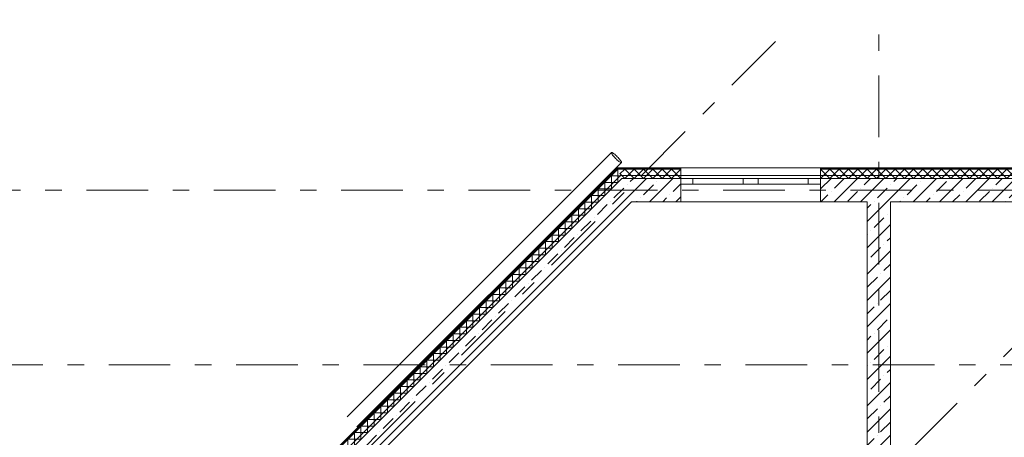
# Model space of a CAD drawing. Units: millimetres. Extents: x -99444 to 215312, y -346551 to 117680.
# Drawn here: x -76207 to -67753, y -132916 to -129330 of the extents above; entities that cross this region are included whole.
import ezdxf

# ---------------------------------------------------------------- set-up
doc = ezdxf.new("R2010")
doc.units = ezdxf.units.MM
doc.linetypes.add('Штрих-Штриховая', pattern=[1093.611073, 529.166651, -211.666656, 141.111112, -211.666656])
for name, color, linetype, lineweight in [('MEP - ВК', 7, 'Continuous', 13), ('Конструктив - Перекрытия', 7, 'Continuous', 13), ('Конструктив - Стены Несущие', 7, 'Continuous', 13), ('Основа стены', 7, 'Continuous', 13), ('Элемент Модели - Оси', 1, 'Continuous', 13)]:
    doc.layers.add(name, color=color, linetype=linetype, lineweight=lineweight)
pattern_1 = [(45, (-57331.54, -162104.77), (-111.3693, 111.3693), [0, -105, 0, -157.5]), (110, (-56981.54, -162104.77), (148.0016, 53.8682), [0, -77, 0, -133])]
pattern_2 = [(45, (-57331.54, -162454.77), (-113.1371, 113.1371), []), (45, (-57388.1, -162398.2), (-113.1371, 113.1371), [120, -40, 0, -40])]

# ---------------------------------------------------------------- blocks, each defined once
blk = doc.blocks.new('*X1050', base_point=(222859.1, 0))
at = {"layer": 'Основа стены', "color": 7, "linetype": 'Continuous', "lineweight": 9}
for p, q in [((209120, 31841), (209120, 31727.9)), ((209120.5, 31841), (209120, 31841)), ((209006.9, 31727.9), (209006.9, 31614.7)), ((209120, 31727.9), (209006.9, 31727.9)), ((209063.4, 31784.4), (209063.4, 31671.3)), ((209144, 31784.4), (209063.4, 31784.4)), ((208950.3, 31671.3), (208950.3, 31558.2)), ((209063.4, 31671.3), (208950.3, 31671.3)), ((208837.2, 31558.2), (208837.2, 31445)), ((208950.3, 31558.2), (208837.2, 31558.2)), ((208893.7, 31614.7), (208893.7, 31501.6)), ((209006.9, 31614.7), (208893.7, 31614.7)), ((208780.6, 31501.6), (208780.6, 31388.5)), ((208893.7, 31501.6), (208780.6, 31501.6)), ((208667.5, 31388.5), (208667.5, 31275.3)), ((208780.6, 31388.5), (208667.5, 31388.5)), ((208724, 31445), (208724, 31331.9)), ((208837.2, 31445), (208724, 31445)), ((208610.9, 31331.9), (208610.9, 31218.8)), ((208724, 31331.9), (208610.9, 31331.9)), ((208497.8, 31218.8), (208497.8, 31105.6)), ((208610.9, 31218.8), (208497.8, 31218.8)), ((208554.3, 31275.3), (208554.3, 31162.2)), ((208667.5, 31275.3), (208554.3, 31275.3)), ((208441.2, 31162.2), (208441.2, 31049.1)), ((208554.3, 31162.2), (208441.2, 31162.2)), ((208328.1, 31049.1), (208328.1, 30935.9)), ((208441.2, 31049.1), (208328.1, 31049.1)), ((208384.6, 31105.6), (208384.6, 30992.5)), ((208497.8, 31105.6), (208384.6, 31105.6)), ((208271.5, 30992.5), (208271.5, 30879.4)), ((208384.6, 30992.5), (208271.5, 30992.5)), ((208158.4, 30879.4), (208158.4, 30766.2)), ((208271.5, 30879.4), (208158.4, 30879.4)), ((208214.9, 30935.9), (208214.9, 30822.8)), ((208328.1, 30935.9), (208214.9, 30935.9)), ((208101.8, 30822.8), (208101.8, 30709.6)), ((208214.9, 30822.8), (208101.8, 30822.8)), ((207988.6, 30709.6), (207988.6, 30596.5)), ((208101.8, 30709.6), (207988.6, 30709.6)), ((208045.2, 30766.2), (208045.2, 30653.1)), ((208158.4, 30766.2), (208045.2, 30766.2)), ((207932.1, 30653.1), (207932.1, 30539.9)), ((208045.2, 30653.1), (207932.1, 30653.1)), ((207818.9, 30539.9), (207818.9, 30426.8)), ((207932.1, 30539.9), (207818.9, 30539.9)), ((207875.5, 30596.5), (207875.5, 30483.4)), ((207988.6, 30596.5), (207875.5, 30596.5)), ((207762.4, 30483.4), (207762.4, 30370.2)), ((207875.5, 30483.4), (207762.4, 30483.4)), ((207649.2, 30370.2), (207649.2, 30257.1)), ((207762.4, 30370.2), (207649.2, 30370.2)), ((207705.8, 30426.8), (207705.8, 30313.7)), ((207818.9, 30426.8), (207705.8, 30426.8)), ((207592.7, 30313.7), (207592.7, 30200.5)), ((207705.8, 30313.7), (207592.7, 30313.7)), ((207479.5, 30200.5), (207479.5, 30087.4)), ((207592.7, 30200.5), (207479.5, 30200.5)), ((207536.1, 30257.1), (207536.1, 30144)), ((207649.2, 30257.1), (207536.1, 30257.1)), ((207423, 30144), (207423, 30030.8)), ((207536.1, 30144), (207423, 30144)), ((207309.8, 30030.8), (207309.8, 29917.7)), ((207423, 30030.8), (207309.8, 30030.8)), ((207366.4, 30087.4), (207366.4, 29974.3)), ((207479.5, 30087.4), (207366.4, 30087.4)), ((207253.3, 29974.3), (207253.3, 29861.1)), ((207366.4, 29974.3), (207253.3, 29974.3)), ((207140.1, 29861.1), (207140.1, 29748)), ((207253.3, 29861.1), (207140.1, 29861.1)), ((207196.7, 29917.7), (207196.7, 29804.6)), ((207309.8, 29917.7), (207196.7, 29917.7)), ((207083.5, 29804.6), (207083.5, 29691.4)), ((207196.7, 29804.6), (207083.5, 29804.6)), ((206970.4, 29691.4), (206970.4, 29578.3)), ((207083.5, 29691.4), (206970.4, 29691.4)), ((207027, 29748), (207027, 29634.8)), ((207140.1, 29748), (207027, 29748)), ((206913.8, 29634.8), (206913.8, 29521.7)), ((207027, 29634.8), (206913.8, 29634.8)), ((206800.7, 29521.7), (206800.7, 29408.6)), ((206913.8, 29521.7), (206800.7, 29521.7)), ((206857.3, 29578.3), (206857.3, 29465.1)), ((206970.4, 29578.3), (206857.3, 29578.3)), ((206744.1, 29465.1), (206744.1, 29352)), ((206857.3, 29465.1), (206744.1, 29465.1)), ((206631, 29352), (206631, 29238.9)), ((206744.1, 29352), (206631, 29352)), ((206687.6, 29408.6), (206687.6, 29295.4)), ((206800.7, 29408.6), (206687.6, 29408.6)), ((206574.4, 29295.4), (206574.4, 29182.3)), ((206687.6, 29295.4), (206574.4, 29295.4)), ((206461.3, 29182.3), (206461.3, 29069.2)), ((206574.4, 29182.3), (206461.3, 29182.3)), ((206517.9, 29238.9), (206517.9, 29125.7)), ((206631, 29238.9), (206517.9, 29238.9)), ((206404.7, 29125.7), (206404.7, 29012.6)), ((206517.9, 29125.7), (206404.7, 29125.7)), ((206291.6, 29012.6), (206291.6, 28899.5)), ((206404.7, 29012.6), (206291.6, 29012.6)), ((206348.2, 29069.2), (206348.2, 28956)), ((206461.3, 29069.2), (206348.2, 29069.2)), ((206235, 28956), (206235, 28842.9)), ((206348.2, 28956), (206235, 28956)), ((206121.9, 28842.9), (206121.9, 28729.7)), ((206235, 28842.9), (206121.9, 28842.9)), ((206178.5, 28899.5), (206178.5, 28786.3)), ((206291.6, 28899.5), (206178.5, 28899.5)), ((206065.3, 28786.3), (206065.3, 28673.2)), ((206178.5, 28786.3), (206065.3, 28786.3)), ((205952.2, 28673.2), (205952.2, 28560)), ((206065.3, 28673.2), (205952.2, 28673.2)), ((206008.7, 28729.7), (206008.7, 28616.6)), ((206121.9, 28729.7), (206008.7, 28729.7)), ((205895.6, 28616.6), (205895.6, 28503.5)), ((206008.7, 28616.6), (205895.6, 28616.6)), ((205782.5, 28503.5), (205782.5, 28390.3)), ((205895.6, 28503.5), (205782.5, 28503.5)), ((205839, 28560), (205839, 28446.9)), ((205952.2, 28560), (205839, 28560)), ((205725.9, 28446.9), (205725.9, 28333.8)), ((205839, 28446.9), (205725.9, 28446.9)), ((205612.8, 28333.8), (205612.8, 28220.6)), ((205725.9, 28333.8), (205612.8, 28333.8)), ((205669.3, 28390.3), (205669.3, 28277.2)), ((205782.5, 28390.3), (205669.3, 28390.3)), ((205556.2, 28277.2), (205556.2, 28164.1)), ((205669.3, 28277.2), (205556.2, 28277.2)), ((205443.1, 28164.1), (205443.1, 28050.9)), ((205556.2, 28164.1), (205443.1, 28164.1)), ((205499.6, 28220.6), (205499.6, 28107.5)), ((205612.8, 28220.6), (205499.6, 28220.6)), ((205386.5, 28107.5), (205386.5, 27994.4)), ((205499.6, 28107.5), (205386.5, 28107.5)), ((205273.4, 27994.4), (205273.4, 27881.2)), ((205386.5, 27994.4), (205273.4, 27994.4)), ((205329.9, 28050.9), (205329.9, 27937.8)), ((205443.1, 28050.9), (205329.9, 28050.9)), ((205216.8, 27937.8), (205216.8, 27824.7)), ((205329.9, 27937.8), (205216.8, 27937.8)), ((205103.7, 27824.7), (205103.7, 27711.5)), ((205216.8, 27824.7), (205103.7, 27824.7)), ((205160.2, 27881.2), (205160.2, 27768.1)), ((205273.4, 27881.2), (205160.2, 27881.2)), ((205047.1, 27768.1), (205047.1, 27654.9)), ((205160.2, 27768.1), (205047.1, 27768.1)), ((204933.9, 27654.9), (204933.9, 27541.8)), ((205047.1, 27654.9), (204933.9, 27654.9)), ((204990.5, 27711.5), (204990.5, 27598.4)), ((205103.7, 27711.5), (204990.5, 27711.5)), ((204877.4, 27598.4), (204877.4, 27485.2)), ((204990.5, 27598.4), (204877.4, 27598.4)), ((204764.2, 27485.2), (204764.2, 27372.1)), ((204877.4, 27485.2), (204764.2, 27485.2)), ((204820.8, 27541.8), (204820.8, 27428.7)), ((204933.9, 27541.8), (204820.8, 27541.8)), ((204707.7, 27428.7), (204707.7, 27315.5)), ((204820.8, 27428.7), (204707.7, 27428.7)), ((204594.5, 27315.5), (204594.5, 27202.4)), ((204707.7, 27315.5), (204594.5, 27315.5)), ((204651.1, 27372.1), (204651.1, 27259)), ((204764.2, 27372.1), (204651.1, 27372.1)), ((204538, 27259), (204538, 27145.8)), ((204651.1, 27259), (204538, 27259)), ((204424.8, 27145.8), (204424.8, 27082.2)), ((204538, 27145.8), (204424.8, 27145.8)), ((204481.4, 27202.4), (204481.4, 27089.3)), ((204594.5, 27202.4), (204481.4, 27202.4)), ((204368.3, 27089.3), (204368.3, 27082.2)), ((204481.4, 27089.3), (204368.3, 27089.3))]:
    blk.add_line(p, q, dxfattribs=at)
blk = doc.blocks.new('*X1128', base_point=(222859.1, 0))
at = {"layer": 'Основа стены', "color": 7, "linetype": 'Continuous', "lineweight": 9}
for p, q in [((209135.4, 31805.1), (209179.1, 31761.4)), ((209137.6, 31799.9), (209179.1, 31841.4)), ((209179.1, 31841.4), (209259.1, 31761.4)), ((209179.1, 31761.4), (209259.1, 31841.4)), ((209259.1, 31841.4), (209339.1, 31761.4)), ((209259.1, 31761.4), (209339.1, 31841.4)), ((209339.1, 31841.4), (209419.1, 31761.4)), ((209339.1, 31761.4), (209419.1, 31841.4)), ((209419.1, 31841.4), (209499.1, 31761.4)), ((209419.1, 31761.4), (209499.1, 31841.4)), ((209499.1, 31841.4), (209579.1, 31761.4)), ((209499.1, 31761.4), (209579.1, 31841.4)), ((209579.1, 31841.4), (209659.1, 31761.4)), ((209579.1, 31761.4), (209659.1, 31841.4))]:
    blk.add_line(p, q, dxfattribs=at)
blk = doc.blocks.new('*X1129', base_point=(222859.1, 0))
at = {"layer": 'Основа стены', "color": 7, "linetype": 'Continuous', "lineweight": 9}
for p, q in [((210859.1, 31841.4), (210939.1, 31761.4)), ((210859.1, 31761.4), (210939.1, 31841.4)), ((210939.1, 31841.4), (211019.1, 31761.4)), ((210939.1, 31761.4), (211019.1, 31841.4)), ((211019.1, 31841.4), (211099.1, 31761.4)), ((211019.1, 31761.4), (211099.1, 31841.4)), ((211099.1, 31841.4), (211179.1, 31761.4)), ((211099.1, 31761.4), (211179.1, 31841.4)), ((211179.1, 31841.4), (211259.1, 31761.4)), ((211179.1, 31761.4), (211259.1, 31841.4)), ((211259.1, 31841.4), (211339.1, 31761.4)), ((211259.1, 31761.4), (211339.1, 31841.4)), ((211339.1, 31841.4), (211419.1, 31761.4)), ((211339.1, 31761.4), (211419.1, 31841.4)), ((211419.1, 31841.4), (211459.1, 31801.4)), ((211419.1, 31761.4), (211459.1, 31801.4))]:
    blk.add_line(p, q, dxfattribs=at)
blk = doc.blocks.new('*X1130', base_point=(222859.1, 0))
at = {"layer": 'Основа стены', "color": 7, "linetype": 'Continuous', "lineweight": 9}
for p, q in [((211459.1, 31801.4), (211499.1, 31841.4)), ((211459.1, 31801.4), (211499.1, 31761.4)), ((211499.1, 31841.4), (211579.1, 31761.4)), ((211499.1, 31761.4), (211579.1, 31841.4)), ((211579.1, 31841.4), (211659.1, 31761.4)), ((211579.1, 31761.4), (211659.1, 31841.4)), ((211659.1, 31841.4), (211739.1, 31761.4)), ((211659.1, 31761.4), (211739.1, 31841.4)), ((211739.1, 31841.4), (211819.1, 31761.4)), ((211739.1, 31761.4), (211819.1, 31841.4)), ((211819.1, 31841.4), (211899.1, 31761.4)), ((211819.1, 31761.4), (211899.1, 31841.4)), ((211899.1, 31841.4), (211979.1, 31761.4)), ((211899.1, 31761.4), (211979.1, 31841.4)), ((211979.1, 31841.4), (212059.1, 31761.4)), ((211979.1, 31761.4), (212059.1, 31841.4)), ((212059.1, 31841.4), (212139.1, 31761.4)), ((212059.1, 31761.4), (212139.1, 31841.4)), ((212139.1, 31841.4), (212219.1, 31761.4)), ((212139.1, 31761.4), (212219.1, 31841.4)), ((212219.1, 31841.4), (212299.1, 31761.4)), ((212219.1, 31761.4), (212299.1, 31841.4)), ((212299.1, 31841.4), (212379.1, 31761.4)), ((212299.1, 31761.4), (212379.1, 31841.4)), ((212379.1, 31841.4), (212459.1, 31761.4)), ((212379.1, 31761.4), (212459.1, 31841.4)), ((212459.1, 31841.4), (212539.1, 31761.4)), ((212459.1, 31761.4), (212539.1, 31841.4)), ((212539.1, 31841.4), (212619.1, 31761.4)), ((212539.1, 31761.4), (212619.1, 31841.4)), ((212619.1, 31841.4), (212699.1, 31761.4)), ((212619.1, 31761.4), (212699.1, 31841.4)), ((212699.1, 31841.4), (212779.1, 31761.4)), ((212699.1, 31761.4), (212779.1, 31841.4)), ((212779.1, 31841.4), (212859.1, 31761.4)), ((212779.1, 31761.4), (212859.1, 31841.4)), ((212859.1, 31841.4), (212939.1, 31761.4)), ((212859.1, 31761.4), (212939.1, 31841.4)), ((212939.1, 31841.4), (213019.1, 31761.4)), ((212939.1, 31761.4), (213019.1, 31841.4)), ((213019.1, 31841.4), (213099.1, 31761.4)), ((213019.1, 31761.4), (213099.1, 31841.4)), ((213099.1, 31841.4), (213159.1, 31781.4)), ((213099.1, 31761.4), (213159.1, 31821.4))]:
    blk.add_line(p, q, dxfattribs=at)

msp = doc.modelspace()

# ---------------------------------------------------------------- hatches: boundary and pattern name
at = {"layer": 'Конструктив - Стены Несущие', "linetype": 'Continuous'}
h = msp.add_hatch(dxfattribs=at)
h.set_pattern_fill('ЖЕЛЕЗОБЕТОН (ГОСТ)', color=256, style=0, pattern_type=2)
h.set_pattern_definition(pattern_2)
h.paths.add_polyline_path([(-68731.5, -133337.6), (-68731.5, -130893.4), (-68931.5, -130893.4), (-68931.5, -133254.7)])
at = {"layer": 'Основа стены', "linetype": 'Continuous'}
h = msp.add_hatch(dxfattribs=at)
h.set_pattern_fill('ШТУКАТУРКА__ГИПС__ГОСТ___38', color=256, style=0, pattern_type=2)
h.set_pattern_definition(pattern_1)
h.paths.add_polyline_path([(-71074.4, -130603.4), (-75843.6, -135372.6), (-75836.5, -135372.6), (-71072.3, -130608.4)])
h = msp.add_hatch(dxfattribs=at)
h.set_pattern_fill('ШТУКАТУРКА_АРМИР_СТЕКЛОС_06', color=256, style=0, pattern_type=2)
h.set_pattern_definition(pattern_1)
h.paths.add_polyline_path([(-71072.3, -130608.4), (-75836.5, -135372.6), (-75829.5, -135372.6), (-71070.3, -130613.4)])
h = msp.add_hatch(dxfattribs=at)
h.set_pattern_fill('ЖЕЛЕЗОБЕТОН (ГОСТ)', color=256, style=0, pattern_type=2)
h.set_pattern_definition(pattern_2)
h.paths.add_polyline_path([(-71037.1, -130693.4), (-75716.3, -135372.6), (-75433.5, -135372.6), (-70954.3, -130893.4)])
h = msp.add_hatch(dxfattribs=at)
h.set_pattern_fill('ЖЕЛЕЗОБЕТОН (ГОСТ)', color=256, style=0, pattern_type=2)
h.set_pattern_definition(pattern_2)
h.paths.add_polyline_path([(-71037.1, -130693.4), (-70954.3, -130893.4), (-70531.5, -130893.4), (-70531.5, -130693.4)])
h = msp.add_hatch(dxfattribs=at)
h.set_pattern_fill('ЖЕЛЕЗОБЕТОН (ГОСТ)', color=256, style=0, pattern_type=2)
h.set_pattern_definition(pattern_2)
h.paths.add_polyline_path([(-69331.5, -130693.4), (-69331.5, -130893.4), (-68731.5, -130893.4), (-68731.5, -130693.4)])
h = msp.add_hatch(dxfattribs=at)
h.set_pattern_fill('ЖЕЛЕЗОБЕТОН (ГОСТ)', color=256, style=0, pattern_type=2)
h.set_pattern_definition(pattern_2)
h.paths.add_polyline_path([(-68731.5, -130693.4), (-68731.5, -130893.4), (-67031.5, -130893.4), (-67031.5, -130693.4)])

# ---------------------------------------------------------------- linework, layer by layer
at = {"layer": 'MEP - ВК', "linetype": 'Continuous'}
for p, q in [((-73396.7, -132741.8), (-71126.1, -130471.2)), ((-71126.7, -130473.2), (-71126.1, -130471.2)), ((-71126.1, -130476.3), (-71126.7, -130473.2)), ((-71126.1, -130471.2), (-71124.2, -130470.6)), ((-71124.1, -130480.6), (-71126.1, -130476.3)), ((-71124.2, -130470.6), (-71121, -130471.3)), ((-71120.9, -130485.9), (-71124.1, -130480.6)), ((-71121, -130471.3), (-71116.7, -130473.2)), ((-71116.6, -130492), (-71120.9, -130485.9)), ((-71116.7, -130473.2), (-71111.4, -130476.4)), ((-71111.3, -130498.8), (-71116.6, -130492)), ((-71111.4, -130476.4), (-71105.3, -130480.8)), ((-71105.1, -130506.1), (-71111.3, -130498.8)), ((-71105.3, -130480.8), (-71098.5, -130486.1)), ((-71098.3, -130513.6), (-71105.1, -130506.1)), ((-71098.5, -130486.1), (-71091.3, -130492.2)), ((-71091.1, -130521), (-71098.3, -130513.6)), ((-71091.3, -130492.2), (-71083.8, -130499)), ((-71083.6, -130528.3), (-71091.1, -130521)), ((-71083.8, -130499), (-71076.3, -130506.3)), ((-71076.1, -130535.1), (-71083.6, -130528.3)), ((-71076.3, -130506.3), (-71069.1, -130513.8)), ((-71069.1, -130513.8), (-71062.3, -130521.3)), ((-71062.3, -130521.3), (-71056.1, -130528.5)), ((-71056.1, -130528.5), (-71050.8, -130535.3)), ((-71041.3, -130556.1), (-73311.8, -132826.7)), ((-71068.9, -130541.3), (-71076.1, -130535.1)), ((-71062.1, -130546.6), (-71068.9, -130541.3)), ((-71055.9, -130550.9), (-71062.1, -130546.6)), ((-71050.6, -130554.1), (-71055.9, -130550.9)), ((-71050.8, -130535.3), (-71046.4, -130541.4)), ((-71046.3, -130556.1), (-71050.6, -130554.1)), ((-71046.4, -130541.4), (-71043.3, -130546.7)), ((-71043.2, -130556.7), (-71046.3, -130556.1)), ((-71043.3, -130546.7), (-71041.3, -130551)), ((-71041.3, -130556.1), (-71043.2, -130556.7)), ((-71041.3, -130551), (-71040.6, -130554.2)), ((-71040.6, -130554.2), (-71041.3, -130556.1))]:
    msp.add_line(p, q, dxfattribs=at)
at = {"layer": 'Конструктив - Перекрытия', "linetype": 'Continuous', "flags": 128}
msp.add_lwpolyline([(-75751.7, -135372.6), (-71047.5, -130668.4), (-62706.5, -130668.4), (-51956.5, -130668.4), (-45681.5, -130668.4), (-43615.6, -130668.4), (-38911.4, -135372.6), (-39742.3, -136203.4, -0.043098), (-39526.6, -139424.3), (-39035.1, -139915.7), (-39572.4, -140453, -0.274558), (-50550.4, -156154.5, -0.053693), (-54313.3, -157279.9), (-54485.4, -157452), (-54503.1, -157434.3, -0.082785), (-60160, -157434.3), (-60177.6, -157452), (-60349.8, -157279.9, -0.053693), (-64112.7, -156154.5, -0.274558), (-75090.7, -140453), (-75627.9, -139915.7), (-75136.5, -139424.3, -0.043098), (-74920.8, -136203.4)], format="xyb", close=True, dxfattribs=at)
at = {"layer": 'Конструктив - Стены Несущие', "linetype": 'Continuous', "flags": 128}
for points in [[(-68931.5, -130893.4), (-68931.5, -133254.7)], [(-68731.5, -133337.6), (-68731.5, -130893.4)]]:
    msp.add_lwpolyline(points, dxfattribs=at)
at = {"layer": 'Основа стены', "linetype": 'Continuous'}
for p, q in [((-71072.3, -130608.4), (-75836.5, -135372.6)), ((-71070.3, -130613.4), (-75829.5, -135372.6)), ((-70531.5, -130608.4), (-71072.3, -130608.4)), ((-70531.5, -130613.4), (-71070.3, -130613.4)), ((-70531.5, -130603.4), (-70531.5, -130608.4)), ((-70531.5, -130603.4), (-69331.5, -130603.4)), ((-70531.5, -130608.4), (-70531.5, -130613.4)), ((-70531.5, -130613.4), (-70531.5, -130693.4)), ((-69331.5, -130603.4), (-69331.5, -130608.4)), ((-68731.5, -130608.4), (-69331.5, -130608.4)), ((-69331.5, -130608.4), (-69331.5, -130613.4)), ((-68731.5, -130613.4), (-69331.5, -130613.4)), ((-69331.5, -130613.4), (-69331.5, -130693.4)), ((-67031.5, -130608.4), (-68731.5, -130608.4)), ((-67031.5, -130613.4), (-68731.5, -130613.4)), ((-71037.1, -130693.4), (-75716.3, -135372.6)), ((-70531.5, -130693.4), (-71037.1, -130693.4)), ((-70531.5, -130693.4), (-70531.5, -130743.4)), ((-70426.5, -130693.4), (-70531.5, -130693.4)), ((-70531.5, -130693.4), (-70531.5, -130743.4)), ((-70426.5, -130743.4), (-70426.5, -130693.4)), ((-69996.5, -130693.4), (-70426.5, -130693.4)), ((-69931.5, -130693.4), (-69996.5, -130693.4)), ((-69996.5, -130693.4), (-69996.5, -130743.4)), ((-69866.5, -130693.4), (-69931.5, -130693.4)), ((-69866.5, -130743.4), (-69866.5, -130693.4)), ((-69436.5, -130693.4), (-69866.5, -130693.4)), ((-69331.5, -130693.4), (-69436.5, -130693.4)), ((-69436.5, -130693.4), (-69436.5, -130743.4)), ((-68731.5, -130693.4), (-69331.5, -130693.4)), ((-69331.5, -130693.4), (-69331.5, -130743.4)), ((-69331.5, -130693.4), (-69331.5, -130743.4)), ((-67031.5, -130693.4), (-68731.5, -130693.4)), ((-70531.5, -130743.4), (-70531.5, -130893.4)), ((-70531.5, -130743.4), (-70426.5, -130743.4)), ((-70426.5, -130743.4), (-69996.5, -130743.4)), ((-69996.5, -130743.4), (-69931.5, -130743.4)), ((-69931.5, -130743.4), (-69866.5, -130743.4)), ((-69866.5, -130743.4), (-69436.5, -130743.4)), ((-69436.5, -130743.4), (-69331.5, -130743.4)), ((-69331.5, -130743.4), (-69331.5, -130893.4)), ((-70531.5, -130893.4), (-69331.5, -130893.4))]:
    msp.add_line(p, q, dxfattribs=at)
at = {"layer": 'Основа стены', "linetype": 'Continuous', "flags": 128}
for points in [[(-71074.4, -130603.4), (-75843.6, -135372.6)], [(-70531.5, -130603.4), (-71074.4, -130603.4)], [(-68731.5, -130603.4), (-69331.5, -130603.4)], [(-67031.5, -130603.4), (-68731.5, -130603.4)], [(-75433.5, -135372.6), (-70954.3, -130893.4)], [(-70954.3, -130893.4), (-70531.5, -130893.4)], [(-69331.5, -130893.4), (-68931.5, -130893.4)], [(-68731.5, -130893.4), (-67031.5, -130893.4)]]:
    msp.add_lwpolyline(points, dxfattribs=at)
at = {"layer": 'Элемент Модели - Оси', "linetype": 'Штрих-Штриховая'}
for p, q in [((-68831.5, -154398.6), (-68831.5, -127020.6)), ((-69719, -129516.7), (-82693.1, -142490.8)), ((-42296.9, -130793.4), (-84942.8, -130793.4)), ((-67385.5, -131850.1), (-80359.6, -144824.2)), ((-44292.8, -132293.4), (-84942.8, -132293.4))]:
    msp.add_line(p, q, dxfattribs=at)

# ---------------------------------------------------------------- block references
at = {"layer": 'Основа стены'}
for name in ['*X1050', '*X1128', '*X1129', '*X1130']:
    msp.add_blockref(name, (-57331.5, -162454.8), dxfattribs=at)

doc.saveas('drawing.dxf')
